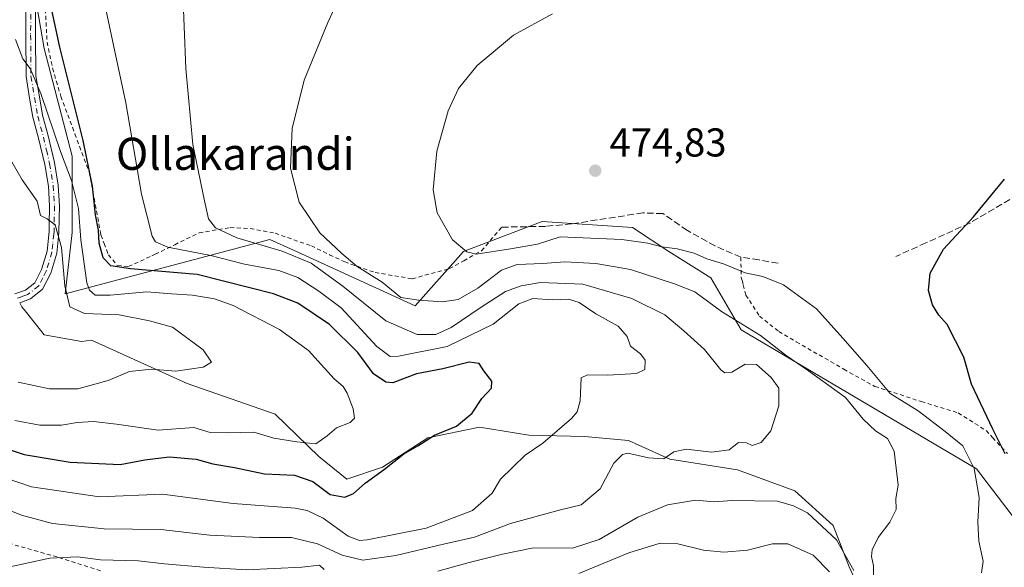
# Model space of a CAD drawing. Units: metres. Extents: x 626969 to 630383, y 4780512 to 4782890.
# Drawn here: x 627178 to 627423, y 4781204 to 4781340 of the extents above; entities that cross this region are included whole.
import ezdxf
from ezdxf.enums import TextEntityAlignment as Align

# ---------------------------------------------------------------- set-up
doc = ezdxf.new("R2010")
doc.units = ezdxf.units.M
doc.header["$MEASUREMENT"] = 0
for name, pattern in [('DGN Style 2', [1.648017, 0.98881, -0.659207]), ('DGN Style 3', [2.307223, 1.648017, -0.659207]), ('DGN Style 4', [2.638475, 1.318413, -0.659207, 0.001648, -0.659207])]:
    doc.linetypes.add(name, pattern=pattern)
for name, color, linetype, lineweight in [('Alambrada', 7, 'DGN Style 2', 0), ('Arbolado forestal CxS', 92, 'Continuous', 0), ('Camino Cxs', 7, 'Continuous', 0), ('Camino eje', 30, 'DGN Style 4', 13), ('Corriente natural lineal', 142, 'Continuous', 13), ('Curva de nivel maestra', 30, 'Continuous', 30), ('Curva de nivel normal', 30, 'Continuous', 0), ('Muro lineal', 1, 'DGN Style 3', 13), ('Prado CxS', 92, 'Continuous', 0), ('Punto de cota en terreno', 7, 'Continuous', 0), ('Rótulo de punto de cota en terreno', 7, 'Continuous', 0), ('Texto cartográfico', 7, 'Continuous', 0)]:
    doc.layers.add(name, color=color, linetype=linetype, lineweight=lineweight)
doc.styles.add('Style-Arial', font='txt')

# ---------------------------------------------------------------- blocks, each defined once
blk = doc.blocks.new('5PATER')
at = {"layer": 'Punto de cota en terreno', "linetype": 'Continuous', "lineweight": 0}
h = blk.add_hatch(color=51, dxfattribs=at)
edge = h.paths.add_edge_path()
edge.add_ellipse((0, 0), major_axis=(-0.11, -0.111), ratio=0.999422, start_angle=0, end_angle=360)

msp = doc.modelspace()

# ---------------------------------------------------------------- linework, layer by layer
at = {"layer": 'Alambrada', "color": 7, "linetype": 'DGN Style 2', "lineweight": 0}
for points in [[(627183.7301, 4781350.7501, 450.9174), (627184.5701, 4781334.3301, 452.2605), (627185.9401, 4781327.8301, 451.6194), (627187.9801, 4781320.8301, 452.1545), (627191.4901, 4781311.4701, 450.2066), (627195.0501, 4781302.0101, 453.2436), (627197.9801, 4781286.3201, 452.5407), (627198.7701, 4781284.2101, 453.5243), (627199.8201, 4781281.3501, 454.4199), (627202.0601, 4781278.7201, 456.561), (627204.8301, 4781278.4501, 458.1196), (627210.6201, 4781281.1301, 460.6403), (627211.4601, 4781281.5101, 461.2588), (627216.3201, 4781283.8901, 462.6427), (627222.4001, 4781286.8601, 466.4212), (627230.1401, 4781288.1401, 467.4101), (627235.1001, 4781287.9401, 466.8491), (627241.3001, 4781286.7401, 465.9634), (627250.3201, 4781283.5901, 468.0403), (627254.8601, 4781281.4101, 467.9385), (627258.6201, 4781279.6001, 467.9717), (627266.1901, 4781276.9601, 468.1587), (627275.4101, 4781275.4201, 470.6772), (627284.6901, 4781277.9501, 475.4832), (627288.2301, 4781279.9101, 476.925), (627292.6901, 4781282.4001, 477.9731), (627297.7301, 4781288.2701, 474.2396)], [(627357.1701, 4781280.8201, 472.5939), (627357.3001, 4781275.7601, 474.3514), (627357.4801, 4781275.0101, 474.1772), (627357.7801, 4781273.8901, 473.8948), (627358.4401, 4781271.3601, 472.4737), (627361.8401, 4781266.1301, 469.3617), (627366.6101, 4781262.3101, 468.8716), (627370.9801, 4781259.7601, 469.5575), (627382.8001, 4781252.8801, 476.7099), (627390.1001, 4781248.8601, 475.5883), (627390.5501, 4781248.6301, 475.5033), (627402.1001, 4781244.8401, 477.6414), (627411.2601, 4781242.0301, 478.482), (627418.1901, 4781237.6701, 478.2958), (627419.8301, 4781235.8901, 478.3857), (627423.5301, 4781231.9001, 477.0965)], [(627197.8801, 4781202.7201, 479.5553), (627187.0701, 4781206.1801, 480.4422), (627175.5501, 4781209.4401, 474.794)]]:
    msp.add_polyline3d(points, dxfattribs=at)
at = {"layer": 'Arbolado forestal CxS', "color": 92, "linetype": 'Continuous', "lineweight": 0}
for points in [[(627177.8153, 4781368.1125, 450.4786), (627183.8619, 4781332.6977, 447.5458), (627190.7719, 4781305.9199, 446.7161), (627190.7719, 4781286.9171, 442.2422), (627189.0869, 4781271.6873, 439.6829), (627240.0069, 4781285.1889, 462.0194), (627245.8629, 4781282.5169, 462.0942), (627276.1853, 4781268.6821, 464.1453), (627288.1983, 4781282.1973, 470.2869), (627302.3035, 4781287.6225, 472.5175), (627307.7205, 4781289.7061, 472.7716), (627330.2457, 4781288.2041, 472.5613), (627339.2567, 4781282.1969, 470.439), (627349.7061, 4781275.6865, 468.9833), (627357.2769, 4781262.6745, 465.0973), (627415.8433, 4781228.1351, 470.1877), (627425.5525, 4781215.4229, 474.1121)], [(627177.8153, 4781368.1125, 450.4786), (627183.8619, 4781332.6977, 447.5458), (627190.7719, 4781305.9199, 446.7161), (627190.7719, 4781286.9171, 442.2422), (627189.0869, 4781271.6873, 439.6829), (627240.0069, 4781285.1889, 462.0194), (627245.8629, 4781282.5169, 462.0942), (627276.1853, 4781268.6821, 464.1453), (627288.1983, 4781282.1973, 470.2869), (627302.3035, 4781287.6225, 472.5175), (627307.7205, 4781289.7061, 472.7716), (627330.2457, 4781288.2041, 472.5613), (627339.2567, 4781282.1969, 470.439), (627349.7061, 4781275.6865, 468.9833), (627357.2769, 4781262.6745, 465.0973), (627415.8433, 4781228.1351, 470.1877), (627425.5525, 4781215.4229, 474.1121), (627428.9693, 4781195.0467, 474.9361), (627427.4683, 4781189.0395, 474.9742), (627409.0333, 4781188.3921, 468.893), (627409.0333, 4781183.8865, 469.0689), (627415.0403, 4781171.8739, 470.5634), (627425.5525, 4781164.3645, 474.6335), (627444.0413, 4781160.7197, 481.0868)]]:
    msp.add_polyline3d(points, dxfattribs=at)
at = {"layer": 'Camino Cxs', "color": 7, "linetype": 'Continuous', "lineweight": 0}
for points in [[(627176.5551, 4781271.6401, 443.3338), (627179.1901, 4781272.6201, 444.1939), (627181.5001, 4781274.4201, 443.3224), (627183.1801, 4781277.7501, 442.9221), (627184.5501, 4781282.2801, 440.8233), (627185.0601, 4781287.1851, 441.8563), (627185.1001, 4781288.8401, 441.9411), (627185.2001, 4781293.5301, 442.7372), (627184.8801, 4781298.4701, 445.8132), (627183.9901, 4781303.8601, 448.0318), (627182.4701, 4781310.3901, 445.8018), (627181.0301, 4781315.6201, 449.3536), (627180.2301, 4781320.3501, 452.3049), (627179.3301, 4781325.7201, 451.3994), (627179.2501, 4781336.1401, 452.99), (627179.2801, 4781349.4101, 451.2176)], [(627176.5551, 4781271.6401, 443.3338), (627179.1901, 4781272.6201, 444.1939), (627181.5001, 4781274.4201, 443.3224), (627183.1801, 4781277.7501, 442.9221), (627184.5501, 4781282.2801, 440.8233), (627185.0601, 4781287.1851, 441.8563), (627185.1001, 4781288.8401, 441.9411), (627185.2001, 4781293.5301, 442.7372), (627184.8801, 4781298.4701, 445.8132), (627183.9901, 4781303.8601, 448.0318), (627182.4701, 4781310.3901, 445.8018), (627181.0301, 4781315.6201, 449.3536), (627180.2301, 4781320.3501, 452.3049), (627179.3301, 4781325.7201, 451.3994), (627179.2501, 4781336.1401, 452.99), (627179.2801, 4781349.4101, 451.2176)], [(627181.7401, 4781349.5301, 450.5769), (627181.7101, 4781336.1501, 452.528), (627181.7901, 4781325.9301, 452.7032), (627182.6701, 4781320.6801, 453.748), (627183.4401, 4781316.1501, 449.7771), (627184.8601, 4781311.0001, 447.5819), (627186.4001, 4781304.3401, 450.5313), (627187.3301, 4781298.7501, 448.809), (627187.6601, 4781293.5901, 445.5534), (627187.5201, 4781287.0551, 446.313), (627187.4101, 4781285.9301, 446.2582), (627186.9701, 4781281.7901, 446.2535), (627185.4701, 4781276.8401, 447.1262), (627183.4501, 4781272.8201, 445.1081), (627180.4101, 4781270.4501, 443.4276), (627177.7501, 4781269.4401, 443.0552)], [(627181.7401, 4781349.5301, 450.5769), (627181.7101, 4781336.1501, 452.528), (627181.7901, 4781325.9301, 452.7032), (627182.6701, 4781320.6801, 453.748), (627183.4401, 4781316.1501, 449.7771), (627184.8601, 4781311.0001, 447.5819), (627186.4001, 4781304.3401, 450.5313), (627187.3301, 4781298.7501, 448.809), (627187.6601, 4781293.5901, 445.5534), (627187.5201, 4781287.0551, 446.313), (627187.4101, 4781285.9301, 446.2582), (627186.9701, 4781281.7901, 446.2535), (627185.4701, 4781276.8401, 447.1262), (627183.4501, 4781272.8201, 445.1081), (627180.4101, 4781270.4501, 443.4276), (627177.7501, 4781269.4401, 443.0552)]]:
    msp.add_polyline3d(points, dxfattribs=at)
at = {"layer": 'Camino eje', "color": 30, "linetype": 'DGN Style 4', "lineweight": 13}
msp.add_polyline3d([(627180.5101, 4781349.4701, 450.8907), (627180.4801, 4781336.1451, 452.7596), (627180.5601, 4781325.8251, 452.0636), (627181.4501, 4781320.5151, 453.07), (627182.2351, 4781315.8851, 449.3745), (627183.6651, 4781310.6951, 446.7009), (627184.4251, 4781307.4301, 447.7741), (627185.1951, 4781304.1001, 449.2846), (627185.6401, 4781301.4051, 449.1764), (627186.1051, 4781298.6101, 447.3124), (627186.2701, 4781296.0301, 445.5978), (627186.4301, 4781293.5601, 444.173), (627186.3101, 4781287.9551, 444.0382), (627186.2901, 4781287.1217, 444.088), (627186.2351, 4781286.5551, 444.0102), (627185.9801, 4781284.1051, 443.5935), (627185.7601, 4781282.0351, 443.5655), (627184.3251, 4781277.2951, 445.1472), (627183.4851, 4781275.6301, 444.2832), (627182.4751, 4781273.6201, 443.4776), (627179.8001, 4781271.5351, 443.8257), (627178.4701, 4781271.0301, 443.711), (627176.9367, 4781270.4533, 443.1892)], dxfattribs=at)
at = {"layer": 'Corriente natural lineal', "color": 142, "linetype": 'Continuous', "lineweight": 13}
msp.add_polyline3d([(627388.1554, 4781194.9659, 465.3442), (627384.1405, 4781203.7463, 466.1967), (627380.1717, 4781213.999, 464.3288), (627370.5806, 4781222.5979, 462.4911), (627356.3592, 4781227.8896, 460.7586), (627339.492, 4781230.5355, 459.0687), (627329.2393, 4781235.1657, 457.6131), (627318.3253, 4781236.1579, 456.1941), (627304.4346, 4781236.4886, 453.2293), (627292.1976, 4781238.473, 451.0558), (627279.2991, 4781235.8271, 449.0209), (627268.0543, 4781228.5511, 447.9509), (627259.1246, 4781225.5745, 447.0961), (627252.1793, 4781231.1969, 445.7935), (627241.3069, 4781241.7311, 442.8675), (627219.437, 4781249.3871, 441.0882), (627195.6043, 4781260.1069, 437.7372), (627193.1175, 4781259.8092, 437.4763), (627183.8441, 4781261.4661, 436.0723), (627179.4249, 4781267.0453, 436.1417), (627178.3201, 4781268.4501, 435.8977), (627177.7536, 4781269.4414, 435.6305)], dxfattribs=at)
at = {"layer": 'Curva de nivel maestra', "color": 30, "linetype": 'Continuous', "lineweight": 30, "flags": 128}
for points, elevation in [([(627170.19, 4781234.5801), (627178.86, 4781231.6801), (627190.32, 4781229.7601), (627202.76, 4781229.2201), (627208.91, 4781230.3701), (627214.91, 4781231.1101), (627221.7, 4781230.5401), (627225.78, 4781229.3801), (627231.2, 4781228.4301), (627238.64, 4781226.8801), (627246.17, 4781226.5701), (627250.73, 4781224.9701), (627254.98, 4781221.7201), (627258.65, 4781221.0801), (627260.78, 4781221.9801), (627263.73, 4781224.5401), (627268.56, 4781227.9901), (627273.34, 4781231.8501), (627276.78, 4781233.8301), (627280.98, 4781236.5201), (627286.47, 4781238.7701), (627290.31, 4781241.9701), (627292.77, 4781245.5901), (627295.17, 4781248.2301), (627295.24, 4781249.9601), (627293.2, 4781252.4801), (627292.07, 4781254.3101), (627289.56, 4781254.6901), (627283.02, 4781253.0401), (627276.51, 4781251.7301), (627270.63, 4781249.5301), (627268.85, 4781249.7201), (627265.82, 4781251.7201), (627261.85, 4781257.0401), (627254.8, 4781264.0601), (627246.96, 4781269.3101), (627240.91, 4781271.7001), (627235.02, 4781273.1601), (627221.92, 4781276.4901), (627205.35, 4781277.9201), (627200.39, 4781278.6301), (627198.53, 4781280.6601), (627197.51, 4781284.3001), (627197.4, 4781287.5401), (627196.63, 4781291.3001), (627195.86, 4781298.4801), (627193.52, 4781309.8701), (627187.74, 4781333.0801), (627183.7, 4781351.9401)], 450), ([(627422.99, 4781231.8601), (627419.87, 4781238.0101), (627414.54, 4781249.1901), (627412.67, 4781255.9301), (627408.52, 4781264.0601), (627406.49, 4781266.3701), (627404.9, 4781268.9301), (627403.91, 4781272.5201), (627404.28, 4781276.8101), (627407.62, 4781282.8201), (627415.11, 4781290.8201), (627422.75, 4781300.2401)], 475)]:
    msp.add_lwpolyline(points, dxfattribs=dict(at, elevation=elevation))
at = {"layer": 'Curva de nivel normal', "color": 30, "linetype": 'Continuous', "lineweight": 0, "flags": 128}
for points, elevation in [([(627390.17, 4781200.38), (627390.23, 4781203.96), (627389.66, 4781206.3), (627389.89, 4781207.95), (627391.38, 4781211), (627394.27, 4781214.82), (627395.83, 4781218), (627395.74, 4781220.76), (627396.35, 4781224.04), (627395.31, 4781232.52), (627393.66, 4781235.7), (627390.71, 4781237.54), (627387.6, 4781240.48), (627383.26, 4781245.88), (627374.06, 4781252.52), (627368.47, 4781256.33), (627362.09, 4781261.3), (627352.36, 4781267.24), (627345.78, 4781272.14), (627340.69, 4781274.14), (627329.72, 4781277.75), (627321.12, 4781279.23), (627313.39, 4781279.62), (627307.92, 4781279.19), (627301.57, 4781278.96), (627297.63, 4781277.58), (627291.73, 4781273.04), (627286.88, 4781270.24), (627282.94, 4781269.7), (627277.09, 4781270.13), (627272.58, 4781270.78), (627267.94, 4781274.55), (627261.71, 4781278.45), (627257.91, 4781281.73), (627252.45, 4781286.84), (627247.27, 4781294.51), (627245.13, 4781302.94), (627245.58, 4781312.85), (627248.54, 4781324.82), (627254.46, 4781339.16), (627262.58, 4781356.67)], 465), ([(627171.13, 4781226.9), (627180.69, 4781223.65), (627197.57, 4781221.15), (627213.31, 4781221.82), (627230.83, 4781219.5), (627246.31, 4781218.28), (627249.26, 4781217.77), (627253.23, 4781215.84), (627259.51, 4781211.32), (627262.33, 4781210.26), (627264.23, 4781210.44), (627278.92, 4781213.37), (627290.46, 4781217.75), (627295.31, 4781222.05), (627297.4, 4781225.55), (627303.49, 4781231.54), (627307.92, 4781234.52), (627315.08, 4781240.62), (627316.45, 4781242.26), (627317.22, 4781245.02), (627317.42, 4781250.79), (627319.06, 4781251.54), (627324.12, 4781251.46), (627331.19, 4781251.86), (627333.28, 4781252.87), (627333.38, 4781255.14), (627332.25, 4781256.72), (627329.71, 4781258.61), (627328.94, 4781261.08), (627326.69, 4781263.62), (627321.09, 4781266.69), (627316.93, 4781269.51), (627314.29, 4781270.33), (627310.31, 4781270.15), (627305.43, 4781270.48), (627301.97, 4781269.16), (627295.59, 4781264.13), (627284.12, 4781258.56), (627272, 4781256.13), (627269.9, 4781256.09), (627266.62, 4781258.52), (627257.75, 4781268.22), (627252.19, 4781272.36), (627246.96, 4781275.77), (627242.26, 4781277.5), (627233.7, 4781279.06), (627225.32, 4781281.24), (627214.64, 4781283.32), (627211.51, 4781284.61), (627210.75, 4781285.99), (627208.09, 4781296.49), (627204.14, 4781319.18), (627197.49, 4781350.34)], 455), ([(627218.29, 4781348.78), (627219.08, 4781327.73), (627220.84, 4781308.82), (627223.77, 4781294.81), (627224.74, 4781290.35), (627226.5, 4781288.07), (627231.79, 4781285.63), (627243.04, 4781282.32), (627250.27, 4781279.3), (627258.19, 4781273.54), (627268.85, 4781264.94), (627276.62, 4781261.51), (627281.26, 4781261.56), (627285.11, 4781263.26), (627292.57, 4781268.33), (627298.62, 4781272.27), (627302.53, 4781273.7), (627307.36, 4781274.46), (627317.87, 4781274.09), (627330.08, 4781270.54), (627338.24, 4781266.48), (627342.98, 4781262.44), (627348.11, 4781257.85), (627352.23, 4781252.75), (627353.17, 4781252.01), (627354.93, 4781252.17), (627358.27, 4781254.14), (627361.05, 4781254.11), (627364.77, 4781250.88), (627366.62, 4781248.15), (627366.6, 4781243.82), (627364.62, 4781237.53), (627362.26, 4781234.69), (627360.02, 4781233.96), (627358.58, 4781234.58), (627356.63, 4781234.66), (627354.27, 4781232.83), (627349.93, 4781232.29), (627343.59, 4781232.98), (627340.53, 4781232.35), (627338.02, 4781230.63), (627334.2, 4781230.86), (627329.09, 4781231.97), (627327.73, 4781231.7), (627325.6, 4781229.52), (627322.21, 4781223.15), (627317.48, 4781219.17), (627312.3, 4781217.9), (627299.9, 4781214.49), (627290.92, 4781211.08), (627283.19, 4781209.36), (627271.32, 4781206.53), (627263.14, 4781205.38), (627257.95, 4781206.59), (627251.87, 4781209.43), (627245.39, 4781211.01), (627237.4, 4781210.99), (627225.08, 4781211.6), (627212.89, 4781212.99), (627198.74, 4781213.19), (627185.93, 4781214.5), (627178.19, 4781216.54), (627170.7, 4781219.6)], 460), ([(627417.1, 4781202.22), (627417.5, 4781205.14), (627416.37, 4781210.14), (627416.15, 4781214.85), (627416.47, 4781220.98), (627415.2, 4781228.19), (627412.42, 4781233.85), (627408.05, 4781237.41), (627401.3, 4781242.55), (627394.35, 4781246.84), (627388.51, 4781253.8), (627382.6, 4781260.62), (627375.99, 4781267.96), (627367.82, 4781273.92), (627362.66, 4781275.98), (627358.27, 4781276.93), (627352.9, 4781279.13), (627348.71, 4781280.42), (627345.6, 4781281.81), (627341.34, 4781282.9), (627337.52, 4781283.38), (627334.05, 4781284.3), (627327.59, 4781285.17), (627317.92, 4781285.63), (627312.26, 4781285.83), (627306.59, 4781284.06), (627299.9, 4781282.9), (627291.3, 4781281.54), (627289.01, 4781282.11), (627285.46, 4781285.13), (627281.59, 4781291.82), (627280.62, 4781297.57), (627281.56, 4781307.15), (627284.34, 4781317.24), (627286.92, 4781322.74), (627291.59, 4781328.5), (627300.59, 4781336.06), (627310.36, 4781341.37)], 470), ([(627176.54, 4781240.1), (627182.76, 4781238.97), (627188.18, 4781238.97), (627192.04, 4781239.68), (627196.11, 4781239.87), (627201.82, 4781239.19), (627212.24, 4781237.71), (627221.08, 4781238.42), (627225.16, 4781237.17), (627229.55, 4781237.09), (627235.99, 4781237.2), (627240.99, 4781235.76), (627246.74, 4781234.81), (627251.4, 4781234.33), (627254.22, 4781236.34), (627256.54, 4781238.35), (627259.94, 4781239.64), (627261.1, 4781240.69), (627260.7, 4781243.02), (627259.24, 4781246.96), (627258.28, 4781248.62), (627255.96, 4781250.52), (627249.64, 4781257.54), (627242.36, 4781262.78), (627230.91, 4781268.79), (627226.25, 4781270.44), (627220.74, 4781271.31), (627215.55, 4781271.65), (627209.4, 4781272.2), (627200.24, 4781271.35), (627196.53, 4781271.34), (627195.11, 4781272.54), (627194.44, 4781274.44), (627193, 4781285.14), (627192.4, 4781292.94), (627190.68, 4781299.85), (627187.88, 4781307.1), (627182.99, 4781321.57), (627180.33, 4781327.76), (627178.51, 4781330.14), (627176.68, 4781334.96)], 445), ([(627172.96, 4781309.39), (627178.35, 4781300.06), (627182.12, 4781294.7), (627182.93, 4781291.18), (627184.57, 4781290.33), (627186.54, 4781288.83), (627188.16, 4781283.2), (627188.96, 4781273.69), (627190.26, 4781268.46), (627193.88, 4781266.79), (627202.5, 4781266.4), (627210.03, 4781264.93), (627215.79, 4781263.36), (627223.39, 4781257.74), (627225.48, 4781254.7), (627223.38, 4781253.39), (627216.59, 4781252.45), (627210.53, 4781252.93), (627205.04, 4781252.33), (627199.8, 4781250.08), (627192.19, 4781248.03), (627185.18, 4781248.01), (627177.39, 4781249.71)], 440), ([(627281.78, 4781202.63), (627289.59, 4781204.76), (627297.92, 4781206.86), (627305.59, 4781208.43), (627315.26, 4781208.34), (627321.92, 4781210.49), (627331.59, 4781216.08), (627338.92, 4781219.18), (627345.93, 4781220.33), (627350.6, 4781219.91), (627354.93, 4781220.25), (627366.27, 4781220.09), (627370.27, 4781218.9), (627373.81, 4781217.14), (627381, 4781210.46), (627385.31, 4781202.77)], 465), ([(627316.87, 4781202.08), (627329.29, 4781207.22), (627337.15, 4781209.58), (627341.5, 4781209.41), (627347.93, 4781207.88), (627352.93, 4781207.41), (627358.83, 4781207.9), (627365.08, 4781209.47), (627368.9, 4781209.44), (627375.21, 4781206.61), (627379.27, 4781202.44)], 470), ([(627173.36, 4781203.28), (627185.22, 4781205.89), (627192.15, 4781206.17), (627197.88, 4781205.48), (627207.24, 4781205.24), (627213.8, 4781204.47), (627223.45, 4781203.66), (627234.18, 4781202.94), (627247.92, 4781203.66), (627252.36, 4781204.15), (627253.51, 4781203.07)], 465)]:
    msp.add_lwpolyline(points, dxfattribs=dict(at, elevation=elevation))
at = {"layer": 'Muro lineal', "color": 1, "linetype": 'DGN Style 3', "lineweight": 13}
for points in [[(627438.5601, 4781303.6701, 480.9855), (627430.1201, 4781298.6901, 476.4585), (627414.1401, 4781289.2901, 477.3684), (627403.2301, 4781284.3401, 474.6988), (627395.7101, 4781280.9401, 473.8452)], [(627366.4601, 4781279.2701, 471.4), (627361.7301, 4781280.1001, 472.0079), (627357.1701, 4781280.8201, 472.5939), (627350.7801, 4781283.5801, 473.9622), (627343.8801, 4781287.4401, 474.692), (627337.8001, 4781291.6401, 473.8251), (627332.8201, 4781291.8101, 475.5191), (627315.0801, 4781289.0701, 478.4004), (627308.5701, 4781288.4601, 478.8324), (627297.7301, 4781288.2701, 474.2396)]]:
    msp.add_polyline3d(points, dxfattribs=at)
at = {"layer": 'Prado CxS', "color": 92, "linetype": 'Continuous', "lineweight": 0}
for points in [[(627425.5525, 4781215.4229, 474.1121), (627415.8433, 4781228.1351, 470.1877), (627357.2769, 4781262.6745, 465.0973), (627349.7061, 4781275.6865, 468.9833), (627339.2567, 4781282.1969, 470.439), (627330.2457, 4781288.2041, 472.5613), (627307.7205, 4781289.7061, 472.7716), (627302.3035, 4781287.6225, 472.5175), (627288.1983, 4781282.1973, 470.2869), (627276.1853, 4781268.6821, 464.1453), (627245.8629, 4781282.5169, 462.0942), (627240.0069, 4781285.1889, 462.0194), (627189.0869, 4781271.6873, 439.6829), (627190.7719, 4781286.9171, 442.2422), (627190.7719, 4781305.9199, 446.7161), (627183.8619, 4781332.6977, 447.5458), (627177.8153, 4781368.1125, 450.4786)], [(627177.8153, 4781368.1125, 450.4786), (627183.8619, 4781332.6977, 447.5458), (627190.7719, 4781305.9199, 446.7161), (627190.7719, 4781286.9171, 442.2422), (627189.0869, 4781271.6873, 439.6829), (627240.0069, 4781285.1889, 462.0194), (627245.8629, 4781282.5169, 462.0942), (627276.1853, 4781268.6821, 464.1453), (627288.1983, 4781282.1973, 470.2869), (627302.3035, 4781287.6225, 472.5175), (627307.7205, 4781289.7061, 472.7716), (627330.2457, 4781288.2041, 472.5613), (627339.2567, 4781282.1969, 470.439), (627349.7061, 4781275.6865, 468.9833), (627357.2769, 4781262.6745, 465.0973), (627415.8433, 4781228.1351, 470.1877), (627425.5525, 4781215.4229, 474.1121), (627428.9693, 4781195.0467, 474.9361), (627427.4683, 4781189.0395, 474.9742), (627409.0333, 4781188.3921, 468.893), (627409.0333, 4781183.8865, 469.0689), (627415.0403, 4781171.8739, 470.5634), (627425.5525, 4781164.3645, 474.6335), (627444.0413, 4781160.7197, 481.0868)]]:
    msp.add_polyline3d(points, dxfattribs=at)

# ---------------------------------------------------------------- block references
at = {"layer": 'Punto de cota en terreno', "color": 7, "linetype": 'Continuous', "lineweight": 0, "xscale": 10, "yscale": 10, "zscale": 10}
msp.add_blockref('5PATER', (627320.96, 4781302.32, 474.83), dxfattribs=at)

# ---------------------------------------------------------------- texts
at = {"layer": 'Rótulo de punto de cota en terreno', "color": 7, "linetype": 'Continuous', "lineweight": 0, "style": 'Style-Arial'}
msp.add_text('474,83', height=7, dxfattribs=at).set_placement((627324.4878, 4781305.8478))
at = {"layer": 'Texto cartográfico', "color": 7, "linetype": 'Continuous', "lineweight": 0, "style": 'Style-Arial'}
msp.add_text('Ollakarandi', height=8, dxfattribs=at).set_placement((627231.3896, 4781306.5201), align=Align.MIDDLE_CENTER)

doc.saveas('drawing.dxf')
